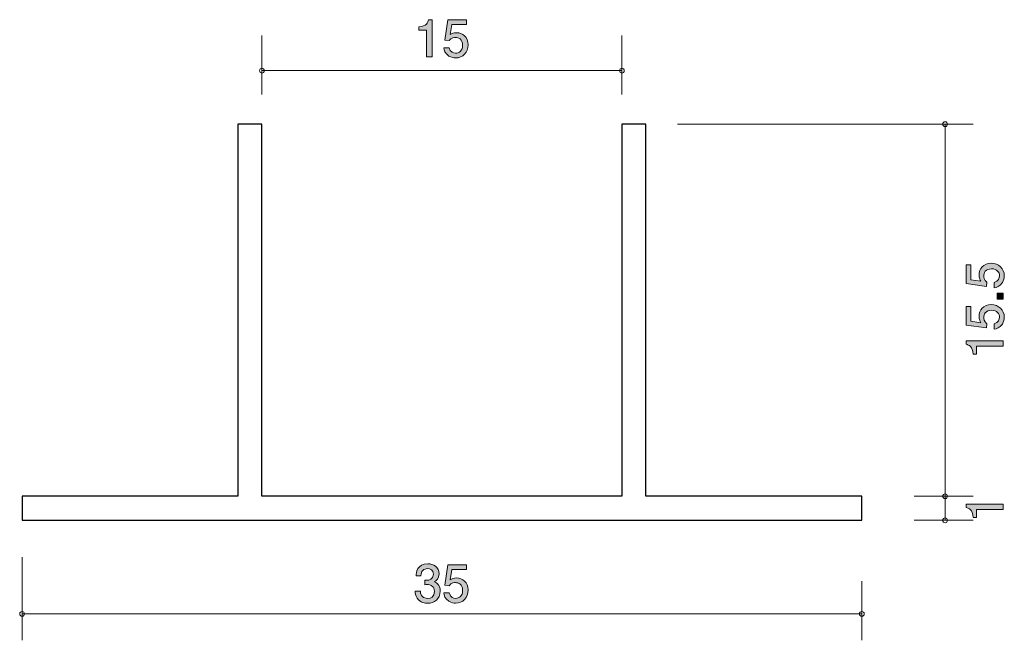
# Model space of a CAD drawing. Units: millimetres. Extents: x 84.1 to 125.1, y -161.7 to -135.8.
import ezdxf

# ---------------------------------------------------------------- set-up
doc = ezdxf.new("R2010")
doc.units = ezdxf.units.MM
doc.header["$MEASUREMENT"] = 0
doc.layers.add('レイヤー 1', color=7, linetype='Continuous', lineweight=0)

# ---------------------------------------------------------------- blocks, each defined once
blk = doc.blocks.new('Block_1')
at = {"layer": 'レイヤー 1', "true_color": 0x000000, "transparency": 33554687}
h = blk.add_hatch(color=18, dxfattribs=at)
h.dxf.hatch_style = 2
edge = h.paths.add_edge_path()
edge.add_spline(control_points=[(125.099, -146.469), (125.099, -146.547), (125.082, -146.649), (125.019, -146.751), (124.909, -146.924), (124.778, -146.945), (124.67, -146.964), (124.67, -146.964), (124.67, -146.742), (124.67, -146.742), (124.869, -146.687), (124.898, -146.56), (124.898, -146.467), (124.898, -146.328), (124.799, -146.175), (124.566, -146.175), (124.31, -146.175), (124.24, -146.355), (124.24, -146.476), (124.24, -146.508), (124.24, -146.649), (124.369, -146.738), (124.369, -146.738), (124.35, -146.914), (124.35, -146.914), (124.35, -146.914), (123.504, -146.793), (123.504, -146.793), (123.504, -146.793), (123.504, -146.015), (123.504, -146.015), (123.504, -146.015), (123.699, -146.015), (123.699, -146.015), (123.699, -146.015), (123.699, -146.63), (123.699, -146.63), (123.699, -146.63), (124.122, -146.696), (124.122, -146.696), (124.088, -146.634), (124.048, -146.552), (124.048, -146.433), (124.048, -146.18), (124.234, -145.943), (124.547, -145.943), (124.864, -145.943), (125.099, -146.167), (125.099, -146.469)], knot_values=[0, 0, 0, 0, 1, 1, 1, 2, 2, 2, 3, 3, 3, 4, 4, 4, 5, 5, 5, 6, 6, 6, 7, 7, 7, 8, 8, 8, 9, 9, 9, 10, 10, 10, 11, 11, 11, 12, 12, 12, 13, 13, 13, 14, 14, 14, 15, 15, 15, 16, 16, 16, 16], degree=3, periodic=0)
h = blk.add_hatch(color=18, dxfattribs=at)
h.dxf.hatch_style = 2
edge = h.paths.add_edge_path()
edge.add_spline(control_points=[(125.048, -147.438), (125.048, -147.438), (124.797, -147.438), (124.797, -147.438), (124.797, -147.438), (124.797, -147.187), (124.797, -147.187), (124.797, -147.187), (125.048, -147.187), (125.048, -147.187), (125.048, -147.187), (125.048, -147.438), (125.048, -147.438)], knot_values=[0, 0, 0, 0, 1, 1, 1, 2, 2, 2, 3, 3, 3, 4, 4, 4, 4], degree=3, periodic=0)
h = blk.add_hatch(color=18, dxfattribs=at)
h.dxf.hatch_style = 2
edge = h.paths.add_edge_path()
edge.add_spline(control_points=[(125.099, -148.194), (125.099, -148.272), (125.082, -148.374), (125.019, -148.476), (124.909, -148.649), (124.778, -148.67), (124.67, -148.689), (124.67, -148.689), (124.67, -148.467), (124.67, -148.467), (124.869, -148.412), (124.898, -148.285), (124.898, -148.192), (124.898, -148.053), (124.799, -147.9), (124.566, -147.9), (124.31, -147.9), (124.24, -148.08), (124.24, -148.201), (124.24, -148.232), (124.24, -148.374), (124.369, -148.463), (124.369, -148.463), (124.35, -148.639), (124.35, -148.639), (124.35, -148.639), (123.504, -148.518), (123.504, -148.518), (123.504, -148.518), (123.504, -147.739), (123.504, -147.739), (123.504, -147.739), (123.699, -147.739), (123.699, -147.739), (123.699, -147.739), (123.699, -148.355), (123.699, -148.355), (123.699, -148.355), (124.122, -148.421), (124.122, -148.421), (124.088, -148.359), (124.048, -148.277), (124.048, -148.158), (124.048, -147.904), (124.234, -147.667), (124.547, -147.667), (124.864, -147.667), (125.099, -147.892), (125.099, -148.194)], knot_values=[0, 0, 0, 0, 1, 1, 1, 2, 2, 2, 3, 3, 3, 4, 4, 4, 5, 5, 5, 6, 6, 6, 7, 7, 7, 8, 8, 8, 9, 9, 9, 10, 10, 10, 11, 11, 11, 12, 12, 12, 13, 13, 13, 14, 14, 14, 15, 15, 15, 16, 16, 16, 16], degree=3, periodic=0)
h = blk.add_hatch(color=18, dxfattribs=at)
h.dxf.hatch_style = 2
edge = h.paths.add_edge_path()
edge.add_spline(control_points=[(125.048, -149.401), (125.048, -149.401), (123.944, -149.401), (123.944, -149.401), (123.944, -149.401), (123.944, -149.731), (123.944, -149.731), (123.944, -149.731), (123.796, -149.731), (123.796, -149.731), (123.781, -149.399), (123.618, -149.352), (123.504, -149.322), (123.504, -149.322), (123.504, -149.176), (123.504, -149.176), (123.504, -149.176), (125.048, -149.176), (125.048, -149.176), (125.048, -149.176), (125.048, -149.401), (125.048, -149.401)], knot_values=[0, 0, 0, 0, 1, 1, 1, 2, 2, 2, 3, 3, 3, 4, 4, 4, 5, 5, 5, 6, 6, 6, 7, 7, 7, 7], degree=3, periodic=0)
at = {"layer": 'レイヤー 1'}
for points, knots in [([(125.099, -146.469), (125.099, -146.547), (125.082, -146.649), (125.019, -146.751), (124.909, -146.924), (124.778, -146.945), (124.67, -146.964), (124.67, -146.964), (124.67, -146.742), (124.67, -146.742), (124.869, -146.687), (124.898, -146.56), (124.898, -146.467), (124.898, -146.328), (124.799, -146.175), (124.566, -146.175), (124.31, -146.175), (124.24, -146.355), (124.24, -146.476), (124.24, -146.508), (124.24, -146.649), (124.369, -146.738), (124.369, -146.738), (124.35, -146.914), (124.35, -146.914), (124.35, -146.914), (123.504, -146.793), (123.504, -146.793), (123.504, -146.793), (123.504, -146.015), (123.504, -146.015), (123.504, -146.015), (123.699, -146.015), (123.699, -146.015), (123.699, -146.015), (123.699, -146.63), (123.699, -146.63), (123.699, -146.63), (124.122, -146.696), (124.122, -146.696), (124.088, -146.634), (124.048, -146.552), (124.048, -146.433), (124.048, -146.18), (124.234, -145.943), (124.547, -145.943), (124.864, -145.943), (125.099, -146.167), (125.099, -146.469)], [0, 0, 0, 0, 1, 1, 1, 2, 2, 2, 3, 3, 3, 4, 4, 4, 5, 5, 5, 6, 6, 6, 7, 7, 7, 8, 8, 8, 9, 9, 9, 10, 10, 10, 11, 11, 11, 12, 12, 12, 13, 13, 13, 14, 14, 14, 15, 15, 15, 16, 16, 16, 16]), ([(125.048, -147.438), (125.048, -147.438), (124.797, -147.438), (124.797, -147.438), (124.797, -147.438), (124.797, -147.187), (124.797, -147.187), (124.797, -147.187), (125.048, -147.187), (125.048, -147.187), (125.048, -147.187), (125.048, -147.438), (125.048, -147.438)], [0, 0, 0, 0, 1, 1, 1, 2, 2, 2, 3, 3, 3, 4, 4, 4, 4]), ([(125.099, -148.194), (125.099, -148.272), (125.082, -148.374), (125.019, -148.476), (124.909, -148.649), (124.778, -148.67), (124.67, -148.689), (124.67, -148.689), (124.67, -148.467), (124.67, -148.467), (124.869, -148.412), (124.898, -148.285), (124.898, -148.192), (124.898, -148.053), (124.799, -147.9), (124.566, -147.9), (124.31, -147.9), (124.24, -148.08), (124.24, -148.201), (124.24, -148.232), (124.24, -148.374), (124.369, -148.463), (124.369, -148.463), (124.35, -148.639), (124.35, -148.639), (124.35, -148.639), (123.504, -148.518), (123.504, -148.518), (123.504, -148.518), (123.504, -147.739), (123.504, -147.739), (123.504, -147.739), (123.699, -147.739), (123.699, -147.739), (123.699, -147.739), (123.699, -148.355), (123.699, -148.355), (123.699, -148.355), (124.122, -148.421), (124.122, -148.421), (124.088, -148.359), (124.048, -148.277), (124.048, -148.158), (124.048, -147.904), (124.234, -147.667), (124.547, -147.667), (124.864, -147.667), (125.099, -147.892), (125.099, -148.194)], [0, 0, 0, 0, 1, 1, 1, 2, 2, 2, 3, 3, 3, 4, 4, 4, 5, 5, 5, 6, 6, 6, 7, 7, 7, 8, 8, 8, 9, 9, 9, 10, 10, 10, 11, 11, 11, 12, 12, 12, 13, 13, 13, 14, 14, 14, 15, 15, 15, 16, 16, 16, 16]), ([(125.048, -149.401), (125.048, -149.401), (123.944, -149.401), (123.944, -149.401), (123.944, -149.401), (123.944, -149.731), (123.944, -149.731), (123.944, -149.731), (123.796, -149.731), (123.796, -149.731), (123.781, -149.399), (123.618, -149.352), (123.504, -149.322), (123.504, -149.322), (123.504, -149.176), (123.504, -149.176), (123.504, -149.176), (125.048, -149.176), (125.048, -149.176), (125.048, -149.176), (125.048, -149.401), (125.048, -149.401)], [0, 0, 0, 0, 1, 1, 1, 2, 2, 2, 3, 3, 3, 4, 4, 4, 5, 5, 5, 6, 6, 6, 7, 7, 7, 7])]:
    blk.add_open_spline(points, degree=3, knots=knots, dxfattribs=at)
blk = doc.blocks.new('Block_0')
at = {"layer": 'レイヤー 1'}
blk.add_blockref('Block_1', (0, 0), dxfattribs=at)
blk = doc.blocks.new('Block_2')
at = {"layer": 'レイヤー 1', "true_color": 0x000000, "transparency": 33554687}
h = blk.add_hatch(color=18, dxfattribs=at)
h.dxf.hatch_style = 2
edge = h.paths.add_edge_path()
edge.add_spline(control_points=[(125.048, -156.203), (125.048, -156.203), (123.944, -156.203), (123.944, -156.203), (123.944, -156.203), (123.944, -156.533), (123.944, -156.533), (123.944, -156.533), (123.796, -156.533), (123.796, -156.533), (123.781, -156.201), (123.618, -156.155), (123.504, -156.125), (123.504, -156.125), (123.504, -155.979), (123.504, -155.979), (123.504, -155.979), (125.048, -155.979), (125.048, -155.979), (125.048, -155.979), (125.048, -156.203), (125.048, -156.203)], knot_values=[0, 0, 0, 0, 1, 1, 1, 2, 2, 2, 3, 3, 3, 4, 4, 4, 5, 5, 5, 6, 6, 6, 7, 7, 7, 7], degree=3, periodic=0)
at = {"layer": 'レイヤー 1'}
blk.add_open_spline([(125.048, -156.203), (125.048, -156.203), (123.944, -156.203), (123.944, -156.203), (123.944, -156.203), (123.944, -156.533), (123.944, -156.533), (123.944, -156.533), (123.796, -156.533), (123.796, -156.533), (123.781, -156.201), (123.618, -156.155), (123.504, -156.125), (123.504, -156.125), (123.504, -155.979), (123.504, -155.979), (123.504, -155.979), (125.048, -155.979), (125.048, -155.979), (125.048, -155.979), (125.048, -156.203), (125.048, -156.203)], degree=3, knots=[0, 0, 0, 0, 1, 1, 1, 2, 2, 2, 3, 3, 3, 4, 4, 4, 5, 5, 5, 6, 6, 6, 7, 7, 7, 7], dxfattribs=at)
blk = doc.blocks.new('Block_4')
at = {"layer": 'レイヤー 1', "true_color": 0x000000, "transparency": 33554687}
h = blk.add_hatch(color=18, dxfattribs=at)
h.dxf.hatch_style = 2
edge = h.paths.add_edge_path()
edge.add_spline(control_points=[(101.021, -137.338), (101.021, -137.338), (101.021, -136.234), (101.021, -136.234), (101.021, -136.234), (100.691, -136.234), (100.691, -136.234), (100.691, -136.234), (100.691, -136.086), (100.691, -136.086), (101.023, -136.071), (101.069, -135.908), (101.099, -135.794), (101.099, -135.794), (101.245, -135.794), (101.245, -135.794), (101.245, -135.794), (101.245, -137.338), (101.245, -137.338), (101.245, -137.338), (101.021, -137.338), (101.021, -137.338)], knot_values=[0, 0, 0, 0, 1, 1, 1, 2, 2, 2, 3, 3, 3, 4, 4, 4, 5, 5, 5, 6, 6, 6, 7, 7, 7, 7], degree=3, periodic=0)
h = blk.add_hatch(color=18, dxfattribs=at)
h.dxf.hatch_style = 2
edge = h.paths.add_edge_path()
edge.add_spline(control_points=[(102.227, -137.389), (102.149, -137.389), (102.048, -137.372), (101.946, -137.309), (101.773, -137.199), (101.751, -137.067), (101.732, -136.96), (101.732, -136.96), (101.955, -136.96), (101.955, -136.96), (102.009, -137.158), (102.136, -137.188), (102.229, -137.188), (102.369, -137.188), (102.521, -137.088), (102.521, -136.856), (102.521, -136.6), (102.341, -136.53), (102.221, -136.53), (102.189, -136.53), (102.048, -136.53), (101.959, -136.659), (101.959, -136.659), (101.783, -136.64), (101.783, -136.64), (101.783, -136.64), (101.904, -135.794), (101.904, -135.794), (101.904, -135.794), (102.682, -135.794), (102.682, -135.794), (102.682, -135.794), (102.682, -135.988), (102.682, -135.988), (102.682, -135.988), (102.066, -135.988), (102.066, -135.988), (102.066, -135.988), (102.001, -136.411), (102.001, -136.411), (102.062, -136.378), (102.145, -136.337), (102.263, -136.337), (102.517, -136.337), (102.754, -136.524), (102.754, -136.837), (102.754, -137.154), (102.53, -137.389), (102.227, -137.389)], knot_values=[0, 0, 0, 0, 1, 1, 1, 2, 2, 2, 3, 3, 3, 4, 4, 4, 5, 5, 5, 6, 6, 6, 7, 7, 7, 8, 8, 8, 9, 9, 9, 10, 10, 10, 11, 11, 11, 12, 12, 12, 13, 13, 13, 14, 14, 14, 15, 15, 15, 16, 16, 16, 16], degree=3, periodic=0)
at = {"layer": 'レイヤー 1'}
for points, knots in [([(101.021, -137.338), (101.021, -137.338), (101.021, -136.234), (101.021, -136.234), (101.021, -136.234), (100.691, -136.234), (100.691, -136.234), (100.691, -136.234), (100.691, -136.086), (100.691, -136.086), (101.023, -136.071), (101.069, -135.908), (101.099, -135.794), (101.099, -135.794), (101.245, -135.794), (101.245, -135.794), (101.245, -135.794), (101.245, -137.338), (101.245, -137.338), (101.245, -137.338), (101.021, -137.338), (101.021, -137.338)], [0, 0, 0, 0, 1, 1, 1, 2, 2, 2, 3, 3, 3, 4, 4, 4, 5, 5, 5, 6, 6, 6, 7, 7, 7, 7]), ([(102.227, -137.389), (102.149, -137.389), (102.048, -137.372), (101.946, -137.309), (101.773, -137.199), (101.751, -137.067), (101.732, -136.96), (101.732, -136.96), (101.955, -136.96), (101.955, -136.96), (102.009, -137.158), (102.136, -137.188), (102.229, -137.188), (102.369, -137.188), (102.521, -137.088), (102.521, -136.856), (102.521, -136.6), (102.341, -136.53), (102.221, -136.53), (102.189, -136.53), (102.048, -136.53), (101.959, -136.659), (101.959, -136.659), (101.783, -136.64), (101.783, -136.64), (101.783, -136.64), (101.904, -135.794), (101.904, -135.794), (101.904, -135.794), (102.682, -135.794), (102.682, -135.794), (102.682, -135.794), (102.682, -135.988), (102.682, -135.988), (102.682, -135.988), (102.066, -135.988), (102.066, -135.988), (102.066, -135.988), (102.001, -136.411), (102.001, -136.411), (102.062, -136.378), (102.145, -136.337), (102.263, -136.337), (102.517, -136.337), (102.754, -136.524), (102.754, -136.837), (102.754, -137.154), (102.53, -137.389), (102.227, -137.389)], [0, 0, 0, 0, 1, 1, 1, 2, 2, 2, 3, 3, 3, 4, 4, 4, 5, 5, 5, 6, 6, 6, 7, 7, 7, 8, 8, 8, 9, 9, 9, 10, 10, 10, 11, 11, 11, 12, 12, 12, 13, 13, 13, 14, 14, 14, 15, 15, 15, 16, 16, 16, 16])]:
    blk.add_open_spline(points, degree=3, knots=knots, dxfattribs=at)
blk = doc.blocks.new('Block_3')
at = {"layer": 'レイヤー 1'}
blk.add_blockref('Block_4', (0, 0), dxfattribs=at)
blk = doc.blocks.new('Block_6')
at = {"layer": 'レイヤー 1', "true_color": 0x000000, "transparency": 33554687}
h = blk.add_hatch(color=18, dxfattribs=at)
h.dxf.hatch_style = 2
edge = h.paths.add_edge_path()
edge.add_spline(control_points=[(101.061, -160.11), (100.966, -160.11), (100.748, -160.089), (100.623, -159.903), (100.549, -159.791), (100.545, -159.692), (100.541, -159.607), (100.541, -159.607), (100.761, -159.607), (100.761, -159.607), (100.763, -159.681), (100.773, -159.916), (101.057, -159.916), (101.194, -159.916), (101.347, -159.846), (101.347, -159.617), (101.347, -159.501), (101.309, -159.452), (101.277, -159.421), (101.203, -159.347), (101.087, -159.334), (101.032, -159.334), (101.012, -159.334), (100.977, -159.336), (100.949, -159.34), (100.949, -159.34), (100.949, -159.146), (100.949, -159.146), (100.987, -159.152), (101.029, -159.154), (101.036, -159.154), (101.101, -159.154), (101.3, -159.133), (101.3, -158.896), (101.3, -158.718), (101.169, -158.663), (101.059, -158.663), (100.795, -158.663), (100.786, -158.896), (100.782, -158.968), (100.782, -158.968), (100.579, -158.968), (100.579, -158.968), (100.587, -158.843), (100.615, -158.466), (101.072, -158.466), (101.296, -158.466), (101.537, -158.594), (101.537, -158.89), (101.537, -159.076), (101.442, -159.158), (101.342, -159.22), (101.404, -159.247), (101.586, -159.328), (101.586, -159.605), (101.586, -159.943), (101.338, -160.11), (101.061, -160.11)], knot_values=[0, 0, 0, 0, 1, 1, 1, 2, 2, 2, 3, 3, 3, 4, 4, 4, 5, 5, 5, 6, 6, 6, 7, 7, 7, 8, 8, 8, 9, 9, 9, 10, 10, 10, 11, 11, 11, 12, 12, 12, 13, 13, 13, 14, 14, 14, 15, 15, 15, 16, 16, 16, 17, 17, 17, 18, 18, 18, 19, 19, 19, 19], degree=3, periodic=0)
h = blk.add_hatch(color=18, dxfattribs=at)
h.dxf.hatch_style = 2
edge = h.paths.add_edge_path()
edge.add_spline(control_points=[(102.228, -160.11), (102.149, -160.11), (102.048, -160.094), (101.946, -160.03), (101.773, -159.92), (101.751, -159.789), (101.732, -159.681), (101.732, -159.681), (101.955, -159.681), (101.955, -159.681), (102.009, -159.88), (102.137, -159.909), (102.23, -159.909), (102.369, -159.909), (102.521, -159.81), (102.521, -159.577), (102.521, -159.321), (102.342, -159.252), (102.221, -159.252), (102.189, -159.252), (102.048, -159.252), (101.959, -159.38), (101.959, -159.38), (101.783, -159.362), (101.783, -159.362), (101.783, -159.362), (101.904, -158.515), (101.904, -158.515), (101.904, -158.515), (102.682, -158.515), (102.682, -158.515), (102.682, -158.515), (102.682, -158.71), (102.682, -158.71), (102.682, -158.71), (102.067, -158.71), (102.067, -158.71), (102.067, -158.71), (102.001, -159.133), (102.001, -159.133), (102.063, -159.099), (102.145, -159.059), (102.263, -159.059), (102.517, -159.059), (102.754, -159.245), (102.754, -159.558), (102.754, -159.876), (102.53, -160.11), (102.228, -160.11)], knot_values=[0, 0, 0, 0, 1, 1, 1, 2, 2, 2, 3, 3, 3, 4, 4, 4, 5, 5, 5, 6, 6, 6, 7, 7, 7, 8, 8, 8, 9, 9, 9, 10, 10, 10, 11, 11, 11, 12, 12, 12, 13, 13, 13, 14, 14, 14, 15, 15, 15, 16, 16, 16, 16], degree=3, periodic=0)
at = {"layer": 'レイヤー 1'}
for points, knots in [([(101.061, -160.11), (100.966, -160.11), (100.748, -160.089), (100.623, -159.903), (100.549, -159.791), (100.545, -159.692), (100.541, -159.607), (100.541, -159.607), (100.761, -159.607), (100.761, -159.607), (100.763, -159.681), (100.773, -159.916), (101.057, -159.916), (101.194, -159.916), (101.347, -159.846), (101.347, -159.617), (101.347, -159.501), (101.309, -159.452), (101.277, -159.421), (101.203, -159.347), (101.087, -159.334), (101.032, -159.334), (101.012, -159.334), (100.977, -159.336), (100.949, -159.34), (100.949, -159.34), (100.949, -159.146), (100.949, -159.146), (100.987, -159.152), (101.029, -159.154), (101.036, -159.154), (101.101, -159.154), (101.3, -159.133), (101.3, -158.896), (101.3, -158.718), (101.169, -158.663), (101.059, -158.663), (100.795, -158.663), (100.786, -158.896), (100.782, -158.968), (100.782, -158.968), (100.579, -158.968), (100.579, -158.968), (100.587, -158.843), (100.615, -158.466), (101.072, -158.466), (101.296, -158.466), (101.537, -158.594), (101.537, -158.89), (101.537, -159.076), (101.442, -159.158), (101.342, -159.22), (101.404, -159.247), (101.586, -159.328), (101.586, -159.605), (101.586, -159.943), (101.338, -160.11), (101.061, -160.11)], [0, 0, 0, 0, 1, 1, 1, 2, 2, 2, 3, 3, 3, 4, 4, 4, 5, 5, 5, 6, 6, 6, 7, 7, 7, 8, 8, 8, 9, 9, 9, 10, 10, 10, 11, 11, 11, 12, 12, 12, 13, 13, 13, 14, 14, 14, 15, 15, 15, 16, 16, 16, 17, 17, 17, 18, 18, 18, 19, 19, 19, 19]), ([(102.228, -160.11), (102.149, -160.11), (102.048, -160.094), (101.946, -160.03), (101.773, -159.92), (101.751, -159.789), (101.732, -159.681), (101.732, -159.681), (101.955, -159.681), (101.955, -159.681), (102.009, -159.88), (102.137, -159.909), (102.23, -159.909), (102.369, -159.909), (102.521, -159.81), (102.521, -159.577), (102.521, -159.321), (102.342, -159.252), (102.221, -159.252), (102.189, -159.252), (102.048, -159.252), (101.959, -159.38), (101.959, -159.38), (101.783, -159.362), (101.783, -159.362), (101.783, -159.362), (101.904, -158.515), (101.904, -158.515), (101.904, -158.515), (102.682, -158.515), (102.682, -158.515), (102.682, -158.515), (102.682, -158.71), (102.682, -158.71), (102.682, -158.71), (102.067, -158.71), (102.067, -158.71), (102.067, -158.71), (102.001, -159.133), (102.001, -159.133), (102.063, -159.099), (102.145, -159.059), (102.263, -159.059), (102.517, -159.059), (102.754, -159.245), (102.754, -159.558), (102.754, -159.876), (102.53, -160.11), (102.228, -160.11)], [0, 0, 0, 0, 1, 1, 1, 2, 2, 2, 3, 3, 3, 4, 4, 4, 5, 5, 5, 6, 6, 6, 7, 7, 7, 8, 8, 8, 9, 9, 9, 10, 10, 10, 11, 11, 11, 12, 12, 12, 13, 13, 13, 14, 14, 14, 15, 15, 15, 16, 16, 16, 16])]:
    blk.add_open_spline(points, degree=3, knots=knots, dxfattribs=at)
blk = doc.blocks.new('Block_5')
at = {"layer": 'レイヤー 1'}
blk.add_blockref('Block_6', (0, 0), dxfattribs=at)

msp = doc.modelspace()

# ---------------------------------------------------------------- linework, layer by layer
at = {"layer": 'レイヤー 1', "color": 18, "lineweight": 9, "true_color": 0x000000}
for p, q in [((94.156, -136.457), (94.156, -138.917)), ((109.161, -136.457), (109.161, -138.917)), ((109.158, -137.917), (94.158, -137.917)), ((111.476, -140.148), (123.805, -140.148)), ((122.631, -155.652), (122.631, -140.152)), ((121.345, -155.655), (123.805, -155.655)), ((122.631, -156.655), (122.631, -155.655)), ((121.345, -156.655), (123.805, -156.655)), ((84.157, -158.196), (84.157, -161.656)), ((119.16, -159.196), (119.16, -161.656)), ((119.158, -160.556), (84.158, -160.556))]:
    msp.add_line(p, q, dxfattribs=at)
at = {"layer": 'レイヤー 1', "color": 18, "lineweight": 25, "true_color": 0x000000}
msp.add_lwpolyline([(110.161, -155.655), (110.161, -140.151), (109.161, -140.151), (109.161, -155.655), (94.155, -155.655), (94.155, -140.151), (93.154, -140.151), (93.154, -155.655), (84.16, -155.655), (84.16, -156.656), (119.16, -156.656), (119.16, -155.655)], close=True, dxfattribs=at)
at = {"layer": 'レイヤー 1', "color": 18, "lineweight": 9, "true_color": 0x000000}
for centre in [(94.156, -137.917), (122.631, -155.655), (119.16, -160.556)]:
    msp.add_circle(centre, 0.0999, dxfattribs=at)
for points in [[(109.161, -137.817), (109.105, -137.817), (109.061, -137.862), (109.061, -137.917), (109.061, -137.972), (109.105, -138.017), (109.161, -138.017), (109.216, -138.017), (109.26, -137.972), (109.26, -137.917), (109.26, -137.862), (109.216, -137.817), (109.161, -137.817)], [(122.731, -140.148), (122.731, -140.092), (122.686, -140.048), (122.631, -140.048), (122.576, -140.048), (122.531, -140.092), (122.531, -140.148), (122.531, -140.203), (122.576, -140.248), (122.631, -140.248), (122.686, -140.248), (122.731, -140.203), (122.731, -140.148)], [(122.531, -156.655), (122.531, -156.711), (122.575, -156.756), (122.631, -156.756), (122.686, -156.756), (122.73, -156.711), (122.73, -156.655), (122.73, -156.6), (122.686, -156.555), (122.631, -156.555), (122.575, -156.555), (122.531, -156.6), (122.531, -156.655)], [(84.257, -160.556), (84.257, -160.612), (84.212, -160.656), (84.157, -160.656), (84.102, -160.656), (84.057, -160.612), (84.057, -160.556), (84.057, -160.501), (84.102, -160.457), (84.157, -160.457), (84.212, -160.457), (84.257, -160.501), (84.257, -160.556)]]:
    msp.add_open_spline(points, degree=3, knots=[0, 0, 0, 0, 1, 1, 1, 2, 2, 2, 3, 3, 3, 4, 4, 4, 4], dxfattribs=at)

# ---------------------------------------------------------------- block references
at = {"layer": 'レイヤー 1'}
for name in ['Block_3', 'Block_0', 'Block_2', 'Block_5']:
    msp.add_blockref(name, (0, 0), dxfattribs=at)

doc.saveas('drawing.dxf')
